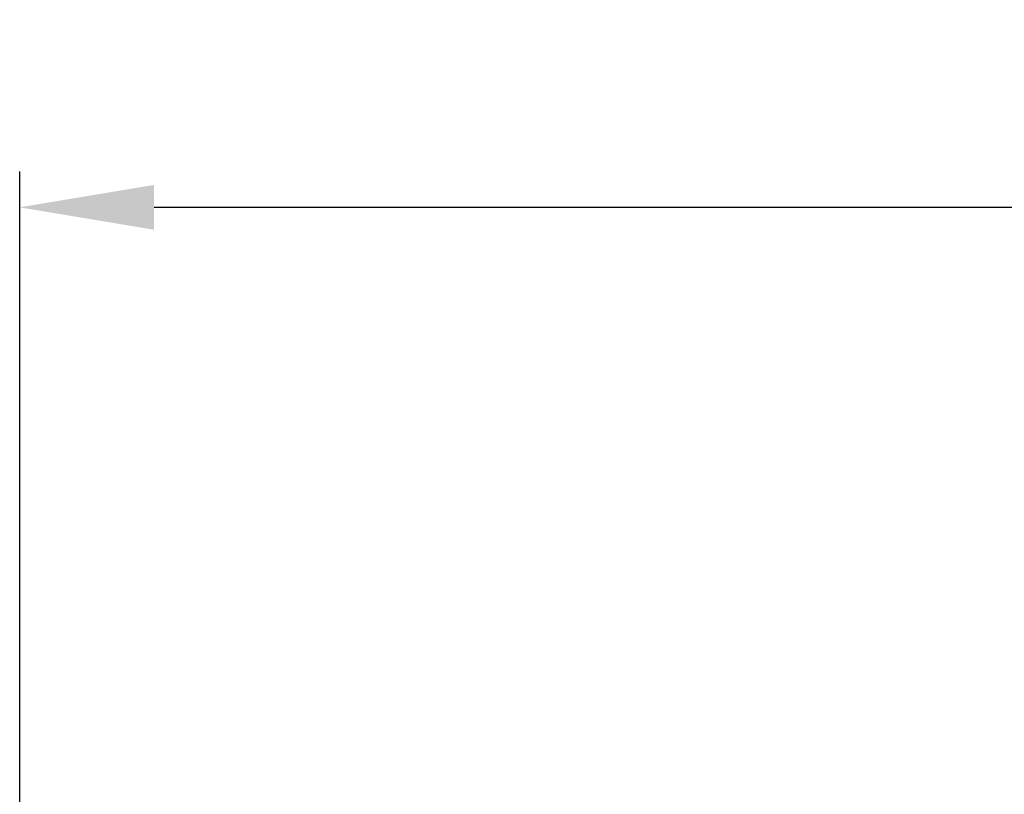
# Model space of a CAD drawing. Units: millimetres. Extents: x 3451 to 4193, y 481 to 1006.
# Drawn here: x 3566 to 3599, y 777 to 803 of the extents above; entities that cross this region are included whole.
import ezdxf

# ---------------------------------------------------------------- set-up
doc = ezdxf.new("R2010")
doc.units = ezdxf.units.MM
doc.header["$LTSCALE"] = 65.395
doc.header["$PDMODE"] = 3
doc.header["$PDSIZE"] = 8
doc.layers.get('Defpoints').update_dxf_attribs({"linetype": 'CONTINUOUS'})
doc.layers.add('Dim', color=3, linetype='CONTINUOUS', lineweight=15)
doc.styles.add('Romans字体', font='romans.shx', dxfattribs={"width": 0.75})
doc.dimstyles.new('01', dxfattribs={"dimtxt": 5, "dimasz": 4.5, "dimexe": 1.2, "dimexo": 0.2, "dimgap": 0.5, "dimtad": 1, "dimdec": 1, "dimdsep": 46, "dimtxsty": 'Romans字体', "dimcen": 0, "dimclrd": 1, "dimclre": 6, "dimclrt": 4, "dimazin": 2, "dimtfac": 1, "dimtdec": 1, "dimtofl": 0, "dimtmove": 0, "dimatfit": 3, "dimfxl": 1, "dimtolj": 1, "dimtzin": 0, "dimarcsym": 0})

# ---------------------------------------------------------------- blocks, each defined once
blk = doc.blocks.new('*D13')
at = {"layer": 'Defpoints', "color": 0}
for p in [(3708.428, 796.542), (3566.428, 746.274), (3708.428, 746.274)]:
    blk.add_point(p, dxfattribs=at)
at = {"layer": 'Dim', "color": 6, "lineweight": -2}
for p, q in [((3566.428, 746.474), (3566.428, 797.742)), ((3708.428, 746.474), (3708.428, 797.742))]:
    blk.add_line(p, q, dxfattribs=at)
at = {"layer": 'Dim', "color": 1, "lineweight": -2}
blk.add_line((3570.928, 796.542), (3703.928, 796.542), dxfattribs=at)
at = {"layer": 'Dim', "color": 1}
for points in [[(3570.928, 797.292), (3570.928, 795.792), (3566.428, 796.542)], [(3703.928, 797.292), (3703.928, 795.792), (3708.428, 796.542)]]:
    blk.add_solid(points, dxfattribs=at)
at = {"layer": 'Dim', "color": 4, "lineweight": 0, "insert": (3637.428, 799.542), "char_height": 5, "attachment_point": 5, "style": 'Romans字体'}
blk.add_mtext('\\A1;142', dxfattribs=at)

msp = doc.modelspace()

# ---------------------------------------------------------------- dimensions: what is measured, and where the dimension line sits
at = {"layer": 'Dim', "lineweight": 0}
dim = msp.add_linear_dim(base=(3708.428, 796.542), p1=(3566.428, 746.274), p2=(3708.428, 746.274), dimstyle='01', dxfattribs=at)
dim.commit()
dim.dimension.update_dxf_attribs({"geometry": '*D13', "text_midpoint": (3637.428, 799.542)})

doc.saveas('drawing.dxf')
